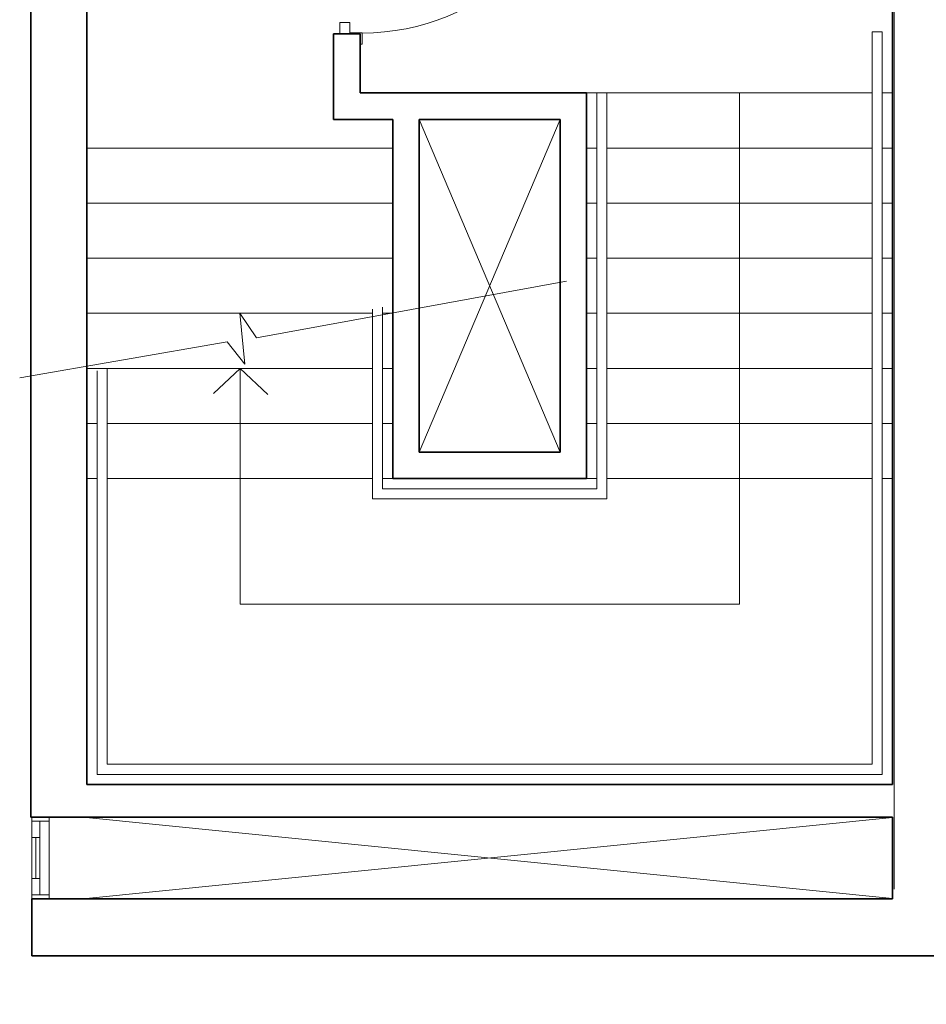
# Model space of a CAD drawing. Units: millimetres. Extents: x 902 to 1061, y 194 to 252.
# Drawn here: x 982 to 987, y 213 to 217 of the extents above; entities that cross this region are included whole.
import ezdxf

# ---------------------------------------------------------------- set-up
doc = ezdxf.new("R2010")
doc.units = ezdxf.units.MM
doc.header["$LTSCALE"] = 7.5
doc.linetypes.add('ACAD_ISO04W100', pattern=[30, 24, -3, 0, -3])
doc.linetypes.add('DASHDOTX2', pattern=[2, 1, -0.5, 0, -0.5])
for name, color, linetype, lineweight in [('ECN_ARQ_ALVENARIA', 4, 'Continuous', 35), ('ECN_ARQ_PORTAS', 1, 'Continuous', 13), ('ECN_DESENHO_EIXOS', 1, 'ACAD_ISO04W100', 5), ('ECN_INCÊNDIO_ESCADAS DE EMERGÊNCIA', 1, 'Continuous', 5)]:
    doc.layers.add(name, color=color, linetype=linetype, lineweight=lineweight)
doc.layers.add('ECN_ARQ_VAZIOS', color=1, linetype='Continuous')

msp = doc.modelspace()

# ---------------------------------------------------------------- linework, layer by layer
at = {"layer": 'ECN_ARQ_ALVENARIA'}
for p, q in [((982.11, 213.5342), (982.11, 220.8442)), ((986.335, 219.4542), (986.335, 213.6942)), ((982.385, 213.6942), (982.385, 218.5842)), ((983.595, 216.9542), (983.595, 217.3742)), ((983.725, 217.3742), (983.595, 217.3742)), ((983.725, 217.0842), (983.725, 217.3742)), ((983.725, 217.0842), (984.835, 217.0842)), ((984.835, 217.0842), (984.835, 215.1942)), ((983.885, 216.9542), (983.595, 216.9542)), ((983.885, 216.9542), (983.885, 215.1942)), ((984.705, 216.9542), (984.015, 216.9542)), ((984.015, 216.9542), (984.015, 215.3242)), ((984.705, 216.9542), (984.705, 215.3242)), ((984.015, 215.3242), (984.705, 215.3242)), ((983.885, 215.1942), (984.835, 215.1942)), ((986.335, 213.6942), (982.385, 213.6942)), ((986.335, 213.5342), (982.11, 213.5342)), ((986.335, 213.5342), (986.335, 213.1342)), ((982.115, 212.8542), (982.115, 213.1342)), ((986.335, 213.1342), (982.115, 213.1342)), ((982.115, 212.8542), (986.605, 212.8542))]:
    msp.add_line(p, q, dxfattribs=at)
at = {"layer": 'ECN_ARQ_PORTAS'}
for p, q in [((982.115, 213.4342), (982.115, 213.5342)), ((982.155, 213.4342), (982.155, 213.5142)), ((982.115, 213.4342), (982.155, 213.4342)), ((982.135, 213.4342), (982.135, 213.2342)), ((982.115, 213.2342), (982.155, 213.2342)), ((982.155, 213.2342), (982.155, 213.1542))]:
    msp.add_line(p, q, dxfattribs=at)
at = {"layer": 'ECN_ARQ_PORTAS', "color": 1}
for p, q in [((982.2, 213.1542), (982.2, 213.5142)), ((982.115, 213.4342), (982.115, 213.2342)), ((982.155, 213.4342), (982.155, 213.2342))]:
    msp.add_line(p, q, dxfattribs=at)
at = {"layer": 'ECN_ARQ_PORTAS'}
for points in [[(983.725, 217.3242), (983.735, 217.3242), (983.735, 217.3792), (983.6749, 217.3792), (983.6749, 217.4292), (983.625, 217.4292), (983.625, 217.3742)], [(982.115, 213.5342), (982.2, 213.5342), (982.2, 213.5142), (982.115, 213.5142)], [(982.115, 213.1542), (982.2, 213.1542), (982.2, 213.1342), (982.115, 213.1342), (982.115, 213.2342)]]:
    msp.add_lwpolyline(points, dxfattribs=at)
at = {"layer": 'ECN_ARQ_PORTAS', "color": 1}
msp.add_arc((983.7351, 218.4788), 1.1009, 269.9905, 357.4206, dxfattribs=at)
at = {"layer": 'ECN_ARQ_VAZIOS', "color": 1, "lineweight": 5}
for p, q in [((984.705, 216.9542), (984.015, 215.3242)), ((984.705, 215.3242), (984.015, 216.9542)), ((986.335, 213.1362), (982.365, 213.5342)), ((986.335, 213.5322), (982.365, 213.1342))]:
    msp.add_line(p, q, dxfattribs=at)
at = {"layer": 'ECN_DESENHO_EIXOS', "linetype": 'DASHDOTX2', "ltscale": 5}
msp.add_line((986.3427, 250.6818), (986.3427, 209.6689), dxfattribs=at)
at = {"layer": 'ECN_INCÊNDIO_ESCADAS DE EMERGÊNCIA', "color": 1}
for p, q in [((986.235, 217.3842), (986.235, 213.7942)), ((986.235, 217.3842), (986.285, 217.3842)), ((986.285, 217.3842), (986.285, 213.7442)), ((984.885, 217.0842), (984.935, 217.0842)), ((984.885, 217.0842), (984.885, 215.1442)), ((984.935, 217.0842), (984.935, 215.0942)), ((983.2168, 215.884), (984.7366, 216.1623)), ((983.835, 216.035), (983.835, 215.1442)), ((983.159, 215.7541), (983.135, 216.0042)), ((983.135, 216.0042), (983.2168, 215.884)), ((983.785, 216.0238), (983.785, 215.0942)), ((982.0558, 215.6878), (983.0724, 215.8647)), ((983.0724, 215.8647), (983.159, 215.7541)), ((982.4878, 215.7342), (982.385, 215.7342)), ((982.435, 215.7224), (982.435, 213.7442)), ((982.485, 215.7336), (982.485, 213.7942)), ((983.1364, 215.7342), (983.0056, 215.6106)), ((983.1364, 215.7342), (983.2722, 215.6069)), ((983.1364, 215.7342), (983.1364, 214.5792)), ((983.835, 215.1442), (984.885, 215.1442)), ((983.785, 215.0942), (984.935, 215.0942)), ((983.1364, 214.5792), (985.585, 214.5792)), ((986.235, 213.7942), (982.485, 213.7942)), ((986.285, 213.7442), (982.435, 213.7442))]:
    msp.add_line(p, q, dxfattribs=at)
at = {"layer": 'ECN_INCÊNDIO_ESCADAS DE EMERGÊNCIA', "color": 2}
for p, q in [((984.835, 217.0842), (984.885, 217.0842)), ((984.935, 217.0842), (986.235, 217.0842)), ((986.285, 217.0842), (986.335, 217.0842)), ((984.835, 216.8142), (984.885, 216.8142)), ((984.935, 216.8142), (986.235, 216.8142)), ((986.285, 216.8142), (986.335, 216.8142)), ((984.835, 216.5442), (984.885, 216.5442)), ((984.935, 216.5442), (986.235, 216.5442)), ((986.285, 216.5442), (986.335, 216.5442)), ((984.835, 216.2742), (984.885, 216.2742)), ((984.935, 216.2742), (986.235, 216.2742)), ((986.285, 216.2742), (986.335, 216.2742)), ((983.885, 216.0042), (983.835, 216.0042)), ((984.835, 216.0042), (984.885, 216.0042)), ((984.935, 216.0042), (986.235, 216.0042)), ((986.285, 216.0042), (986.335, 216.0042)), ((983.785, 215.7342), (982.4878, 215.7342)), ((983.885, 215.7342), (983.835, 215.7342)), ((984.835, 215.7342), (984.885, 215.7342)), ((984.935, 215.7342), (986.235, 215.7342)), ((986.285, 215.7342), (986.335, 215.7342)), ((982.435, 215.4642), (982.385, 215.4642)), ((983.785, 215.4642), (982.485, 215.4642)), ((983.885, 215.4642), (983.835, 215.4642)), ((984.835, 215.4642), (984.885, 215.4642)), ((984.935, 215.4642), (986.235, 215.4642)), ((986.285, 215.4642), (986.335, 215.4642)), ((982.435, 215.1942), (982.385, 215.1942)), ((983.785, 215.1942), (982.485, 215.1942)), ((983.885, 215.1942), (983.835, 215.1942)), ((984.835, 215.1942), (984.885, 215.1942)), ((984.935, 215.1942), (986.235, 215.1942)), ((986.285, 215.1942), (986.335, 215.1942))]:
    msp.add_line(p, q, dxfattribs=at)
at = {"layer": 'ECN_INCÊNDIO_ESCADAS DE EMERGÊNCIA', "color": 1, "linetype": 'Continuous'}
msp.add_line((985.585, 214.5792), (985.585, 217.0842), dxfattribs=at)
at = {"layer": 'ECN_INCÊNDIO_ESCADAS DE EMERGÊNCIA', "color": 1, "ltscale": 0.09}
for p, q in [((983.885, 216.8142), (982.385, 216.8142)), ((983.885, 216.5442), (982.385, 216.5442)), ((983.885, 216.2742), (982.385, 216.2742)), ((983.785, 216.0042), (982.385, 216.0042))]:
    msp.add_line(p, q, dxfattribs=at)

doc.saveas('drawing.dxf')
